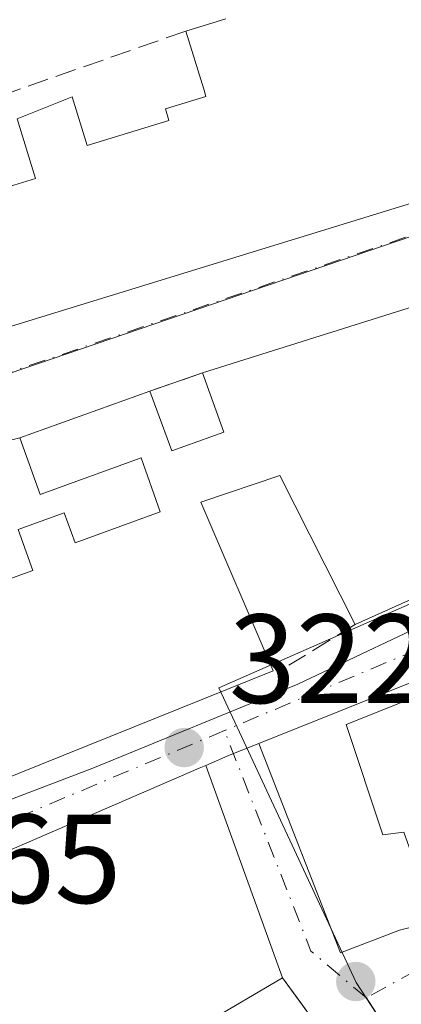
# Model space of a CAD drawing. Units: metres. Extents: x 608627 to 612112, y 4652932 to 4655299.
# Drawn here: x 611276 to 611307, y 4654014 to 4654092 of the extents above; entities that cross this region are included whole.
import ezdxf

# ---------------------------------------------------------------- set-up
doc = ezdxf.new("R2010")
doc.units = ezdxf.units.M
doc.header["$MEASUREMENT"] = 0
doc.linetypes.add('DGN Style 3', pattern=[2.307223458686699, 1.648016756204785, -0.6592067024819142])
doc.linetypes.add('DGN Style 4', pattern=[2.6384748266838614, 1.318413404963828, -0.6592067024819142, 0.001648016756204785, -0.6592067024819142])
for name, color, linetype, lineweight in [('Carretera de calzada única Cxs', 7, 'Continuous', 13), ('Carretera de calzada única eje', 7, 'DGN Style 4', 0), ('Edificación Cxs', 1, 'Continuous', 13), ('Matorral CxS', 135, 'Continuous', 0), ('Muro lineal', 1, 'DGN Style 3', 13), ('Núcleo urbano CxS', 7, 'Continuous', 0), ('Punto de cota en terreno', 7, 'Continuous', 0), ('Rótulo de punto de cota en terreno', 7, 'Continuous', 0), ('Vía urbana Cxs', 4, 'Continuous', 0), ('Vía urbana eje', 4, 'DGN Style 4', 0)]:
    doc.layers.add(name, color=color, linetype=linetype, lineweight=lineweight)
doc.styles.add('Style-Arial', font='txt')

# ---------------------------------------------------------------- blocks, each defined once
blk = doc.blocks.new('5PATER')
at = {"layer": 'Matorral CxS', "linetype": 'Continuous', "lineweight": 0}
h = blk.add_hatch(color=51, dxfattribs=at)
edge = h.paths.add_edge_path()
edge.add_ellipse((0, 0), major_axis=(-0.1095731443231308, -0.1110710700762829), ratio=0.9994222409660322, start_angle=0, end_angle=360)
blk = doc.blocks.new('*U35')
at = {"layer": 'Vía urbana Cxs', "color": 4, "linetype": 'Continuous', "lineweight": 0}
blk.add_polyline3d([(611299.7918999996, 4654012.670299999, 325.9505999999965), (611298.6267999997, 4654014.271700001, 325.6959000000061), (611297.1801000005, 4654016.2601, 324.3843999999954), (611291.1317999996, 4654033.057700001, 323.0427999999956), (611293.0401, 4654033.890100001, 323.3451999999961), (611295.3195000002, 4654034.804, 323.6217000000034), (611301.7812999999, 4654018.226, 322.838699999993), (611306.4380000001, 4654020.0252, 327.4885999999969), (611309.2801000001, 4654020.7301, 330.1771000000008), (611310.1101000002, 4654020.9301, 330.7272999999986), (611316.5267000003, 4654022.161499999, 329.7109999999957), (611316.8256999999, 4654022.218900001, 329.4894000000059), (611317.2244999995, 4654022.295499999, 329.1852999999974), (611317.2620999999, 4654022.3027, 329.1560000000027), (611324.2301000003, 4654023.640100001, 323.4753999999957), (611337.3101000005, 4654025.300100001, 324.917300000001), (611343.1948999995, 4654025.880700001, 327.8791000000056), (611344.4927000003, 4654026.0087, 328.3530000000028), (611345.2528999997, 4654026.083699999, 328.6334000000061), (611349.9801000003, 4654026.550100001, 327.9116999999969), (611358.9801000003, 4654028.9801, 325.0252999999939), (611363.9617, 4654029.9003, 325.6448999999994), (611365.1255000001, 4654030.115300001, 325.6505999999936), (611368.0378999999, 4654030.6535, 325.6217999999935)], dxfattribs=at)
blk = doc.blocks.new('*U53')
at = {"layer": 'Edificación Cxs', "color": 1, "linetype": 'Continuous', "lineweight": 13, "elevation": 331.803899999999, "flags": 128}
blk.add_lwpolyline([(611324.6300999997, 4654067.7601), (611329.0900999998, 4654055.9801), (611302.9200999998, 4654044.210100001), (611296.9700999996, 4654055.9801), (611290.7301000003, 4654053.870100001), (611296.4600999998, 4654040.540100001), (611252.3501000004, 4654022.7601), (611242.9600999998, 4654048.120100001), (611265.6901000004, 4654056.3301), (611269.5500999996, 4654045.640100001), (611277.4600999998, 4654048.4801), (611276.3000999996, 4654051.710100001), (611279.9401000004, 4654053.030099999), (611280.7901, 4654050.670100001), (611287.5301000001, 4654053.120100001), (611286.0100999996, 4654057.380100001), (611278.0401, 4654054.4901), (611276.4200999998, 4654058.960100001), (611286.7100999998, 4654062.670100001), (611288.4401000004, 4654057.940099999), (611292.5500999996, 4654059.420100001), (611290.8701, 4654064.100099999), (611334.5100999996, 4654077.860099999), (611338.0701000001, 4654071.4101)], close=True, dxfattribs=at)
blk = doc.blocks.new('*U94')
at = {"layer": 'Edificación Cxs', "color": 1, "linetype": 'Continuous', "lineweight": 13, "flags": 128}
for points, elevation in [([(611302.6665000003, 4654008.7191), (611294.9369999999, 4654003.358999999), (611294.6730000004, 4654003.645), (611294.4330000002, 4654003.904999999), (611292.091, 4654001.567), (611292.8629999999, 4654000.585999999), (611289.1109999996, 4653998.786), (611291.3909999998, 4653995.755999999), (611284.0531000001, 4653990.626300001), (611282.4167, 4653992.8749), (611282.2247000001, 4653993.138900001), (611282.0201000003, 4653993.420100001), (611281.5484999996, 4653993.155099999), (611278.6029000003, 4653991.500700001), (611278.5913000006, 4653991.494100001), (611278.5438999999, 4653991.467499999), (611277.3888999998, 4653990.8189), (611277.0009000005, 4653990.6009), (611274.0384999998, 4653988.937100001), (611273.6700999998, 4653988.7301), (611264.5850000001, 4653984.733999999), (611263.8490000004, 4653984.264000001), (611254.2873000001, 4653977.6107), (611250.4501, 4653982.621200001), (611250.4417000003, 4653982.632099999), (611250.4209000003, 4653982.659299999), (611248.9215000002, 4653984.6171), (611248.9017000003, 4653984.643100001), (611244.2401000002, 4653990.7301), (611248.2117, 4653993.316500001), (611254.0010000002, 4653997.0869), (611254.6201, 4653997.4901), (611251.2801000001, 4654002.7601), (611251.1371999999, 4654002.7126), (611248.1876999997, 4654001.732100001), (611248.1026999997, 4654001.7039), (611243.9007000001, 4654011.681500001), (611262.8568000002, 4654019.9045), (611263.0592999998, 4654019.9923), (611263.1193000004, 4654020.018300001), (611268.3312999997, 4654022.279100001), (611270.8000999996, 4654023.350099999), (611271.8350999998, 4654020.647500001), (611273.7802999998, 4654015.568499999), (611275.7259000001, 4654010.488500001), (611275.7720999997, 4654010.367900001), (611276.8311000001, 4654007.602700001), (611277.8123000005, 4654005.040999999), (611277.8321000002, 4654004.9893), (611277.8701, 4654004.890100001), (611286.2713000001, 4654009.8369), (611289.3497000001, 4654011.649300001), (611289.6813000003, 4654011.844699999), (611290.2275, 4654012.166300001), (611290.7600999996, 4654012.479900001), (611291.1031, 4654012.6819), (611297.1801000005, 4654016.2601), (611299.7918999996, 4654012.670299999), (611299.8268999998, 4654012.622099999)], 334.4020000000021), ([(611260.2800000003, 4654001.801999999), (611264.823, 4654004.812000001), (611269.1720000004, 4654007.631999999), (611267.2290000003, 4654011.839000001), (611256.9249999998, 4654007.082000001), (611259.4289999995, 4654001.24)], 334.4020000000019)]:
    blk.add_lwpolyline(points, close=True, dxfattribs=dict(at, elevation=elevation))

msp = doc.modelspace()

# ---------------------------------------------------------------- linework, layer by layer
at = {"layer": 'Carretera de calzada única Cxs', "color": 7, "linetype": 'Continuous', "lineweight": 13, "extrusion": (0.2030341143220177, -0.7103071975927291, 0.6739739115644148), "elevation": -3181462.502761372, "flags": 128}
msp.add_lwpolyline([(1866836.808135854, 2902918.997238712), (1866834.365341226, 2902918.622960439), (1866832.301755166, 2902918.21362319)], dxfattribs=at)
at = {"layer": 'Carretera de calzada única Cxs', "color": 7, "linetype": 'Continuous', "lineweight": 13, "extrusion": (0.3980773547278436, -0.9172919446530533, 0.01048369817870779), "elevation": -4025762.490578483, "flags": 128}
msp.add_lwpolyline([(2413530.236160808, 42530.25896091992), (2413529.666975915, 42530.15415516027), (2413468.138782134, 42533.43233531422)], dxfattribs=at)
at = {"layer": 'Carretera de calzada única Cxs', "color": 7, "linetype": 'Continuous', "lineweight": 13}
for points in [[(611529.4401000004, 4654188.300100001, 322.5316000000021), (611494.8800999997, 4654163.530099999, 321.6255999999994), (611491.4693999998, 4654161.094599999, 321.071100000001), (611488.2701000003, 4654158.8101, 321.0307999999932), (611485.8704000004, 4654157.101299999, 321.3852000000043), (611445.4801000003, 4654128.340100001, 322.4809999999998), (611435.5552000003, 4654121.238100001, 321.5274999999965), (611428.7801000001, 4654116.390100001, 321.1821000000054), (611424.9557999996, 4654113.662000001, 321.875199999995), (611421.1401000004, 4654110.940099999, 323.163400000005), (611384.3300999999, 4654083.2401, 324.7902000000031), (611366.2100999998, 4654069.9101, 325.1337000000058), (611351.2600999996, 4654058.700099999, 325.797900000005), (611350.3300999999, 4654058.040100001, 325.6208000000042), (611347.0301000001, 4654055.9001, 324.5145000000048), (611343.5950999996, 4654054.0525, 323.6897000000026), (611339.8501000004, 4654052.690099999, 323.3868999999977), (611329.8300999999, 4654048.640100001, 325.028999999995), (611295.3195000002, 4654034.804, 323.6217000000034), (611293.0401, 4654033.890100001, 323.3451999999961), (611291.1317999996, 4654033.057700001, 323.0427999999956), (611290.6101000002, 4654032.8301, 322.9379999999946), (611234.1540000001, 4654008.3673, 326.2160000000004)], [(611424.9557999996, 4654113.662000001, 321.875199999995), (611421.1401000004, 4654110.940099999, 323.163400000005), (611384.3300999999, 4654083.2401, 324.7902000000031), (611366.2100999998, 4654069.9101, 325.1337000000058), (611351.2600999996, 4654058.700099999, 325.797900000005), (611350.3300999999, 4654058.040100001, 325.6208000000042), (611347.0301000001, 4654055.9001, 324.5145000000048), (611343.5950999996, 4654054.0525, 323.6897000000026), (611339.8501000004, 4654052.690099999, 323.3868999999977), (611329.8300999999, 4654048.640100001, 325.028999999995), (611295.3195000002, 4654034.804, 323.6217000000034)], [(611234.9001000002, 4654013.3301, 325.777700000006), (611248.8194000004, 4654019.4112, 325.570000000007), (611251.0601000005, 4654020.390100001, 326.1190999999963), (611252.9539999999, 4654021.2183, 326.094299999997), (611261.1901000004, 4654024.8201, 327.195000000007), (611282.2001, 4654032.840100001, 324.4413999999961), (611298.3901000004, 4654039.5001, 324.934500000003), (611323.3201000001, 4654051.3101, 324.9162000000069), (611333.2801000001, 4654055.4901, 324.4241000000038), (611342.1300999997, 4654060.3201, 323.2853000000032), (611346.3000999996, 4654063.130100001, 322.5844999999972), (611346.9001000002, 4654063.5701, 322.4719999999944), (611352.5404000003, 4654067.7996, 322.7170999999944), (611362.3300999999, 4654075.140100001, 323.784799999994), (611378.6601999998, 4654087.16, 321.9075000000012)], [(611252.9539999999, 4654021.218400001, 326.094299999997), (611261.1901000004, 4654024.8201, 327.195000000007), (611282.2001, 4654032.840100001, 324.4413999999961), (611298.3901000004, 4654039.5001, 324.934500000003), (611323.3201000001, 4654051.3101, 324.9162000000069), (611333.2801000001, 4654055.4901, 324.4241000000038), (611342.1300999997, 4654060.3201, 323.2853000000032)]]:
    msp.add_polyline3d(points, dxfattribs=at)
at = {"layer": 'Carretera de calzada única eje', "color": 7, "linetype": 'DGN Style 4', "lineweight": 0, "extrusion": (0.06058738159448349, 0.02547080837647446, 0.9978378661446826), "elevation": 155902.3249586625, "flags": 128}
msp.add_lwpolyline([(4053425.0617605, -2362026.215357348), (4053425.061760501, -2361981.829481284)], dxfattribs=at)
at = {"layer": 'Carretera de calzada única eje', "color": 7, "linetype": 'DGN Style 4', "lineweight": 0}
msp.add_polyline3d([(611348.1601, 4654060.440099999, 323.1279000000068), (611347.5201000003, 4654059.960100001, 322.9903999999952), (611312.9501, 4654044.370100001, 324.7247000000062), (611292.5987999998, 4654035.814400001, 324.3539000000019)], dxfattribs=at)
at = {"layer": 'Edificación Cxs', "color": 1, "linetype": 'Continuous', "lineweight": 13, "elevation": 331.6676000000002, "flags": 128}
for points in [[(611305.8300999999, 4654099.0101), (611309.8201000001, 4654088.440099999), (611316.8700000001, 4654090.8704), (611320.6047999999, 4654081.612600001), (611312.5159, 4654079.122500001), (611239.9392999997, 4654056.776900001), (611239.9256999996, 4654056.772700001), (611227.2500999998, 4654052.870100001), (611226.3800999997, 4654052.8301), (611225.6114999996, 4654055.557499999), (611225.6107000001, 4654055.560500001), (611217.4464999996, 4654084.536800001), (611217.0201000003, 4654086.050100001), (611229.1212999999, 4654090.1271), (611229.1475000001, 4654090.1359), (611250.8636999996, 4654097.452299999)], [(611268.0500999996, 4654076.530099999), (611277.6700999998, 4654079.4901), (611276.2100999998, 4654084.210100001), (611280.5701000001, 4654085.940099999), (611281.7600999996, 4654082.090100001), (611288.2100999998, 4654084.0801), (611287.9401000004, 4654085.0001), (611291.1401000004, 4654085.9801), (611290.9918999998, 4654086.457900001), (611290.9617, 4654086.5551), (611289.5401, 4654091.140100001), (611292.7200999996, 4654092.120100001)]]:
    msp.add_lwpolyline(points, dxfattribs=at)
at = {"layer": 'Edificación Cxs', "color": 1, "linetype": 'Continuous', "lineweight": 13, "extrusion": (-0.3583287607138875, -0.11042836023325, 0.9270415721538301), "elevation": -732683.8705372825, "flags": 128}
msp.add_lwpolyline([(-4267647.600320354, 1812345.897983401), (-4267647.600320354, 1812349.487446704)], dxfattribs=at)
at = {"layer": 'Edificación Cxs', "color": 1, "linetype": 'Continuous', "lineweight": 13, "extrusion": (0.01523934811108243, 0.04614947256785884, 0.9988182960132727), "elevation": 224423.72984032, "flags": 128}
msp.add_lwpolyline([(878882.4199020746, -4605560.656787468), (878845.2954192697, -4605587.438388223), (878839.8924758072, -4605582.424039648)], dxfattribs=at)
at = {"layer": 'Edificación Cxs', "color": 1, "linetype": 'Continuous', "lineweight": 13, "extrusion": (0.02799848457964053, 0.01009469171702065, 0.9995569929025468), "elevation": 64421.70874790737, "flags": 128}
msp.add_lwpolyline([(4170857.383732475, -2152608.255111972), (4170857.383732474, -2152619.198341865)], dxfattribs=at)
at = {"layer": 'Edificación Cxs', "color": 1, "linetype": 'Continuous', "lineweight": 13, "extrusion": (0.04636507681541548, 0.02085276859312444, 0.9987068847734566), "elevation": 125718.6158382179, "flags": 128}
msp.add_lwpolyline([(3993775.46117276, -2463313.38305629), (3993775.46117276, -2463284.650923678)], dxfattribs=at)
at = {"layer": 'Edificación Cxs', "color": 1, "linetype": 'Continuous', "lineweight": 13, "elevation": 334.3784000000015, "flags": 128}
msp.add_lwpolyline([(611321.5302999998, 4654029.4498), (611322.0049000002, 4654028.428300001), (611324.2301000003, 4654023.640100001), (611317.7125000004, 4654022.3891), (611317.2620999999, 4654022.3027), (611317.2244999995, 4654022.295499999), (611316.8256999999, 4654022.218900001), (611316.5267000003, 4654022.161499999), (611310.1101000002, 4654020.9301), (611309.2801000001, 4654020.7301), (611306.7901, 4654027.780099999), (611305.1300999997, 4654027.5801), (611302.2200999996, 4654036.300100001), (611309.5500999996, 4654039.219699999), (611314.5290999999, 4654041.203199999)], close=True, dxfattribs=at)
at = {"layer": 'Edificación Cxs', "color": 1, "linetype": 'Continuous', "lineweight": 13}
for points in [[(611375.4589000001, 4654097.010500001, 324.3582000000025), (611365.2903000005, 4654094.1577, 324.9032000000007), (611354.7991000004, 4654091.214500001, 325.8696999999956), (611345.8756999997, 4654088.711100001, 326.0350000000035), (611336.5295000002, 4654086.0891, 326.6059999999998), (611327.9826999997, 4654083.691500001, 325.6223000000027), (611325.3198999995, 4654082.944499999, 326.0274999999965), (611320.9200999998, 4654081.710100001, 327.3889000000054), (611320.6047, 4654081.6129, 327.4851999999955), (611312.5159, 4654079.122500001, 327.6883999999991), (611239.9392999997, 4654056.776900001, 328.4793000000063), (611239.9256999996, 4654056.772700001, 328.4858999999997), (611227.2500999998, 4654052.870100001, 328.250199999995), (611226.3800999997, 4654052.8301, 327.694399999993), (611225.6114999996, 4654055.557499999, 329.8035999999993), (611225.6107000001, 4654055.560500001, 329.8055000000023), (611217.4464999996, 4654084.536800001, 329.2942000000039), (611217.0201000003, 4654086.050100001, 327.8796000000002), (611229.1212999999, 4654090.1271, 327.8206999999966), (611229.1475000001, 4654090.1359, 327.8092000000034), (611250.8636999996, 4654097.452299999, 327.263300000006), (611258.9600999998, 4654100.1801, 325.4375)], [(611266.1001000004, 4654080.210100001, 325.9009999999981), (611266.8601000002, 4654080.460100001, 325.8266000000003), (611267.7516999999, 4654077.515500001, 327.4712), (611268.0500999996, 4654076.530099999, 328.0296999999992), (611277.6700999998, 4654079.4901, 328.4722000000039), (611276.2100999998, 4654084.210100001, 326.4609999999957), (611280.5701000001, 4654085.940099999, 326.5951000000059), (611281.7600999996, 4654082.090100001, 327.9780000000028), (611288.2100999998, 4654084.0801, 328.1523000000016), (611287.9401000004, 4654085.0001, 327.5461000000068), (611291.1401000004, 4654085.9801, 328.3271999999997), (611290.9918999998, 4654086.457900001, 328.0381999999955), (611290.9617, 4654086.5551, 327.9790000000066), (611289.5401, 4654091.140100001, 326.2051999999967)], [(611286.7100999998, 4654062.670100001, 325.4235000000044), (611288.4401000004, 4654057.940099999, 328.2112000000052), (611292.5500999996, 4654059.420100001, 327.2535000000062), (611290.8701, 4654064.100099999, 325.8369999999995)], [(611265.6901000004, 4654056.3301, 325.2280000000028), (611269.5500999996, 4654045.640100001, 330.1425000000018), (611277.4600999998, 4654048.4801, 329.3888000000007), (611276.3000999996, 4654051.710100001, 326.9946999999956), (611279.9401000004, 4654053.030099999, 327.271900000007), (611280.7901, 4654050.670100001, 328.2635000000009), (611287.5301000001, 4654053.120100001, 329.2106000000058), (611286.0100999996, 4654057.380100001, 328.8718999999983), (611278.0401, 4654054.4901, 327.5354999999981), (611276.4200999998, 4654058.960100001, 325.7492000000057)], [(611302.9200999998, 4654044.210100001, 326.2238999999972), (611296.9700999996, 4654055.9801, 329.3549999999959), (611290.7301000003, 4654053.870100001, 327.9695999999968), (611296.4600999998, 4654040.540100001, 325.6128000000026), (611252.3501000004, 4654022.7601, 325.3206999999966), (611242.9600999998, 4654048.120100001, 326.1879000000045), (611265.6901000004, 4654056.3301, 325.2280000000028)], [(611324.2301000003, 4654023.640100001, 323.4753999999957), (611317.7125000004, 4654022.3891, 328.7822000000015), (611317.2620999999, 4654022.3027, 329.1560000000027), (611317.2244999995, 4654022.295499999, 329.1852999999974), (611316.8256999999, 4654022.218900001, 329.4894000000059), (611316.5267000003, 4654022.161499999, 329.7109999999957), (611310.1101000002, 4654020.9301, 330.7272999999986), (611309.2801000001, 4654020.7301, 330.1771000000008), (611306.7901, 4654027.780099999, 334.3784000000014), (611305.1300999997, 4654027.5801, 331.7669000000024), (611302.2200999996, 4654036.300100001, 329.0286000000052), (611309.5500999996, 4654039.219699999, 328.7057999999961), (611314.5292999997, 4654041.2029, 325.5739000000031), (611324.6401000004, 4654045.2301, 325.1827999999951)], [(611291.1031, 4654012.6819, 326.8252999999968), (611297.1801000005, 4654016.2601, 324.3843999999954), (611299.7918999996, 4654012.670299999, 325.9505999999965)]]:
    msp.add_polyline3d(points, dxfattribs=at)
at = {"layer": 'Muro lineal', "color": 1, "linetype": 'DGN Style 3', "lineweight": 13, "extrusion": (-0.06292686127486126, -0.02201893846113727, 0.997775213401866), "elevation": -140619.1990319898, "flags": 128}
msp.add_lwpolyline([(-4191026.579546586, 2109445.851165772), (-4191026.579546586, 2109420.044185678)], dxfattribs=at)
at = {"layer": 'Muro lineal', "color": 1, "linetype": 'DGN Style 3', "lineweight": 13, "extrusion": (-0.08850470397238298, -0.03042349197357753, 0.9956110327386367), "elevation": -195370.5923810542, "flags": 128}
msp.add_lwpolyline([(-4202567.757583112, 2081884.688553263), (-4202567.757583112, 2081880.270241113)], dxfattribs=at)
at = {"layer": 'Muro lineal', "color": 1, "linetype": 'DGN Style 3', "lineweight": 13, "extrusion": (-0.1484721855591129, -0.09169505918196527, 0.9846562985310745), "elevation": -517193.1214486508, "flags": 128}
msp.add_lwpolyline([(-3638536.888843743, 2920167.71089601), (-3638536.888843743, 2920161.468092765)], dxfattribs=at)
at = {"layer": 'Núcleo urbano CxS', "color": 7, "linetype": 'Continuous', "lineweight": 0, "extrusion": (-0.07923301267743225, 0.2505441264082476, 0.9648573834636837), "elevation": 1117926.635077332, "flags": 128}
msp.add_lwpolyline([(-1986210.52697451, -4103590.854424527), (-1986116.921620118, -4103588.673844357), (-1986103.963658379, -4103588.681836011)], dxfattribs=at)
msp.add_lwpolyline([(-1986210.52697451, -4103590.854424527), (-1986116.921620118, -4103588.673844357), (-1986103.963658379, -4103588.681836011)], dxfattribs=at)
at = {"layer": 'Núcleo urbano CxS', "color": 7, "linetype": 'Continuous', "lineweight": 0}
for points in [[(611387.4496999999, 4654173.908100001, 321.0344999999944), (611424.5055000001, 4654122.5789, 320.8681999999972), (611417.3337000003, 4654117.5407, 321.0339999999997), (611390.0840999996, 4654098.407500001, 321.5166999999929), (611339.2333000004, 4654085.770300001, 322.3592999999965), (611250.6189000001, 4654055.539899999, 322.9323000000004), (611238.2616999998, 4654051.640100001, 322.9302000000025), (611225.5891000004, 4654047.637700001, 323.0035999999964), (611209.4304999998, 4654042.5339, 323.045100000003), (611172.1864999998, 4654031.330499999, 323.3122000000003), (611164.5683000004, 4654032.9727, 323.3570999999938), (611159.1375000002, 4654034.361099999, 323.3576999999932), (611130.9086999996, 4654026.4715, 323.652700000006), (611116.1794999996, 4654049.6503, 323.7804999999935), (611141.6436999999, 4654069.2379, 323.5108999999939), (611143.4660999998, 4654070.667300001, 323.4833000000072), (611203.4628999997, 4654117.7149, 322.8325999999943), (611286.6989000002, 4654182.027899999, 321.8335999999982), (611317.3573000003, 4654124.4189, 322.097299999994), (611319.5647, 4654125.205499999, 322.099000000002), (611330.4435000002, 4654131.169700001, 321.9250000000029)], [(611555.9473000001, 4654064.890500001, 319.1276000000071), (611530.5318999998, 4654056.013699999, 319.1450999999943), (611483.6177000003, 4654041.025699999, 318.0253999999986), (611468.0083, 4654035.958500001, 318.2597999999998), (611448.7823000001, 4654028.605900001, 316.9140999999945), (611418.1410999997, 4654017.6567, 317.5887999999977), (611405.2225000003, 4654012.855900001, 318.6533000000054), (611399.8240999999, 4654010.852700001, 318.7029000000039), (611381.4051000001, 4654004.007900001, 319.054099999994), (611371.8494999995, 4654002.1151, 319.8233000000037), (611363.4855000004, 4654000.455900001, 320.2654999999941), (611335.5922999998, 4653993.778899999, 321.9092999999993), (611325.5330999997, 4653994.761499999, 322.1282000000065), (611316.8498999998, 4653994.6713, 322.2140000000072), (611303.0016999999, 4654015.896299999, 322.3919000000024), (611292.1593000004, 4654039.1897, 322.6398000000045), (611344.7302999999, 4654062.284299999, 322.3706999999995), (611339.2333000004, 4654085.770300001, 322.3592999999965), (611390.0840999996, 4654098.407500001, 321.5166999999929), (611417.3337000003, 4654117.5407, 321.0339999999997), (611424.5055000001, 4654122.5789, 320.8681999999972), (611482.9703000003, 4654167.054300001, 319.9780000000028), (611528.1728999997, 4654103.977700001, 320.4565000000002)]]:
    msp.add_polyline3d(points, close=True, dxfattribs=at)
for points in [[(611181.1199000003, 4653991.735099999, 323.0515000000014), (611219.4863, 4654007.169500001, 322.7937999999995), (611227.3667000001, 4654010.811100001, 322.7476000000024), (611250.8280999997, 4654021.031300001, 322.6738999999943), (611238.2616999998, 4654051.640100001, 322.9302000000025), (611250.6189000001, 4654055.539899999, 322.9323000000004), (611339.2333000004, 4654085.770300001, 322.3592999999965), (611344.7302999999, 4654062.284299999, 322.3706999999995), (611292.1593000004, 4654039.1897, 322.6398000000045), (611303.0016999999, 4654015.896299999, 322.3919000000024), (611316.8498999998, 4653994.6713, 322.2140000000072), (611303.5746999999, 4653984.201500001, 322.3037999999942), (611279.6590999998, 4653969.079100001, 322.2783000000054), (611256.7181000002, 4653951.424699999, 322.1083000000072), (611254.0186999999, 4653947.2711, 322.1288000000059), (611250.7219000002, 4653943.265500001, 322.0782000000036), (611221.5141000003, 4653919.4669, 321.2685999999958), (611214.7843000004, 4653931.5503, 321.9318000000058), (611186.2977, 4653911.6757, 322.3016000000061), (611195.7385, 4653897.286499999, 321.1836000000039), (611185.9949000003, 4653892.985900001, 320.9018000000069)], [(611339.2333000004, 4654085.770300001, 322.3592999999965), (611344.7302999999, 4654062.284299999, 322.3706999999995), (611292.1593000004, 4654039.1897, 322.6398000000045), (611303.0016999999, 4654015.896299999, 322.3919000000024), (611316.8498999998, 4653994.6713, 322.2140000000072)]]:
    msp.add_polyline3d(points, dxfattribs=at)
at = {"layer": 'Vía urbana Cxs', "color": 4, "linetype": 'Continuous', "lineweight": 0, "extrusion": (0.02711777857977773, 0.008550426976631253, 0.9995956764029221), "elevation": 56696.79095208966, "flags": 128}
msp.add_lwpolyline([(4254826.201498816, -1981769.458178805), (4254826.201498816, -1981723.681750782)], dxfattribs=at)
at = {"layer": 'Vía urbana Cxs', "color": 4, "linetype": 'Continuous', "lineweight": 0, "extrusion": (-0.08850470397238298, -0.03042349197357753, 0.9956110327386367), "elevation": -195370.5923810542, "flags": 128}
msp.add_lwpolyline([(-4202567.757583112, 2081884.688553263), (-4202567.757583112, 2081880.270241113)], dxfattribs=at)
at = {"layer": 'Vía urbana Cxs', "color": 4, "linetype": 'Continuous', "lineweight": 0, "extrusion": (0.02799848457964053, 0.01009469171702065, 0.9995569929025468), "elevation": 64421.70874790737, "flags": 128}
msp.add_lwpolyline([(4170857.383732474, -2152619.198341865), (4170857.383732475, -2152608.255111972)], dxfattribs=at)
at = {"layer": 'Vía urbana Cxs', "color": 4, "linetype": 'Continuous', "lineweight": 0, "extrusion": (0.2030341143220177, -0.7103071975927291, 0.6739739115644148), "elevation": -3181462.502761372, "flags": 128}
msp.add_lwpolyline([(1866836.808135854, 2902918.997238712), (1866834.365341226, 2902918.622960439), (1866832.301755166, 2902918.21362319)], dxfattribs=at)
at = {"layer": 'Vía urbana Cxs', "color": 4, "linetype": 'Continuous', "lineweight": 0, "extrusion": (-0.6230578728335872, -0.2773983403158204, 0.7313337458986245), "elevation": -1671657.216337324, "flags": 128}
msp.add_lwpolyline([(-4003052.229312528, 1793002.239140591), (-4003034.456299583, 1793001.091080012), (-4003034.205932752, 1793007.908767448), (-4003033.693923644, 1793011.850885574)], dxfattribs=at)
at = {"layer": 'Vía urbana Cxs', "color": 4, "linetype": 'Continuous', "lineweight": 0, "extrusion": (-0.02538605888671293, 0.0705032592188998, 0.9971884668675792), "elevation": 312928.3609660164, "flags": 128}
msp.add_lwpolyline([(-2151823.64805998, -4159961.841826388), (-2151823.648059981, -4159979.745490518)], dxfattribs=at)
at = {"layer": 'Vía urbana Cxs', "color": 4, "linetype": 'Continuous', "lineweight": 0}
for points in [[(611225.6114999996, 4654055.557499999, 329.8035999999993), (611226.3800999997, 4654052.8301, 327.694399999993), (611227.2500999998, 4654052.870100001, 328.250199999995), (611239.9256999996, 4654056.772700001, 328.4858999999997), (611239.9392999997, 4654056.776900001, 328.4793000000063), (611312.5159, 4654079.122500001, 327.6883999999991), (611320.6047, 4654081.6129, 327.4851999999955), (611320.9200999998, 4654081.710100001, 327.3889000000054), (611325.3198999995, 4654082.944499999, 326.0274999999965), (611327.9826999997, 4654083.691500001, 325.6223000000027), (611336.5295000002, 4654086.0891, 326.6059999999998), (611345.8756999997, 4654088.711100001, 326.0350000000035), (611354.7991000004, 4654091.214500001, 325.8696999999956), (611365.2903000005, 4654094.1577, 324.9032000000007), (611375.4589000001, 4654097.010500001, 324.3582000000025), (611383.6801000005, 4654099.3169, 326.1919999999955), (611384.4401000004, 4654099.530099999, 326.4557000000059), (611394.3904999997, 4654103.2531, 327.647299999997), (611394.4962999999, 4654103.292500001, 327.5969999999944), (611394.6447000002, 4654103.348099999, 327.5282000000007), (611399.1401000004, 4654105.030099999, 326.0240999999951)], [(611375.7901, 4654091.690099999, 321.8911999999983), (611345.8400999998, 4654082.290100001, 323.007700000002), (611344.8201000001, 4654081.880100001, 322.853099999993), (611343.8101000005, 4654081.0701, 322.7075000000041), (611334.5100999996, 4654077.860099999, 324.5353999999934), (611290.8701, 4654064.100099999, 325.8369999999995), (611286.7100999998, 4654062.670100001, 325.4235000000044), (611276.4200999998, 4654058.960100001, 325.7492000000057), (611265.6901000004, 4654056.3301, 325.2280000000028), (611242.9600999998, 4654048.120100001, 326.1879000000045), (611239.2100999998, 4654044.670100001, 325.9896000000008), (611223.7444000002, 4654041.211100001, 327.3317999999999), (611221.1700999998, 4654050.550100001, 325.7274000000034), (611216.8925000001, 4654063.5253, 327.5868000000046), (611210.3701, 4654083.3101, 324.3267000000051), (611204.9700999996, 4654099.6501, 323.8819999999978)], [(611215.8701, 4654092.4801, 325.9472999999998), (611217.0201000003, 4654086.050100001, 327.8796000000002), (611225.6107000001, 4654055.560500001, 329.8055000000023), (611226.3800999997, 4654052.8301, 327.694399999993), (611227.2500999998, 4654052.870100001, 328.250199999995), (611239.9256999996, 4654056.772700001, 328.4858999999997), (611239.9392999997, 4654056.776900001, 328.4793000000063), (611312.5159, 4654079.122500001, 327.6883999999991), (611320.6047, 4654081.6129, 327.4851999999955), (611320.9200999998, 4654081.710100001, 327.3889000000054), (611325.3198999995, 4654082.944499999, 326.0274999999965), (611327.9826999997, 4654083.691500001, 325.6223000000027), (611336.5295000002, 4654086.0891, 326.6059999999998), (611345.8756999997, 4654088.711100001, 326.0350000000035), (611354.7991000004, 4654091.214500001, 325.8696999999956), (611365.2903000005, 4654094.1577, 324.9032000000007)], [(611299.7918999996, 4654012.670299999, 325.9505999999965), (611298.6267999997, 4654014.271700001, 325.6959000000061), (611297.1801000005, 4654016.2601, 324.3843999999954)]]:
    msp.add_polyline3d(points, dxfattribs=at)
at = {"layer": 'Vía urbana eje', "color": 4, "linetype": 'DGN Style 4', "lineweight": 0, "extrusion": (0.007072993019241638, 0.002425200423110613, 0.9999720451955934), "elevation": 15934.13531743063, "flags": 128}
msp.add_lwpolyline([(611194.5499363171, 4654065.293316861), (611298.9331612915, 4654101.083422112)], dxfattribs=at)
at = {"layer": 'Vía urbana eje', "color": 4, "linetype": 'DGN Style 4', "lineweight": 0, "extrusion": (-0.3025539900686527, 0.876393156767617, 0.374694699541412), "elevation": 3893967.899137973, "flags": 128}
msp.add_lwpolyline([(-2096522.224601153, -1573346.167066131), (-2096535.183915357, -1573345.266455039), (-2096627.685284783, -1573344.346753149)], dxfattribs=at)
at = {"layer": 'Vía urbana eje', "color": 4, "linetype": 'DGN Style 4', "lineweight": 0, "extrusion": (-0.2605949835908442, -0.1782222514343115, 0.9488556705953614), "elevation": -988444.7608144835, "flags": 128}
msp.add_lwpolyline([(-3496450.264214612, 2971760.006750643), (-3496455.797504178, 2971758.39799668), (-3496474.048015865, 2971762.826108594)], dxfattribs=at)
at = {"layer": 'Vía urbana eje', "color": 4, "linetype": 'DGN Style 4', "lineweight": 0, "extrusion": (-0.04623745682078681, 0.07084110909040936, 0.9964153927201179), "elevation": 301752.7315939502, "flags": 128}
msp.add_lwpolyline([(-3055669.005149388, -3550405.223770317), (-3055669.005149388, -3550381.347739993)], dxfattribs=at)
at = {"layer": 'Vía urbana eje', "color": 4, "linetype": 'DGN Style 4', "lineweight": 0}
msp.add_polyline3d([(611468.0000999998, 4654062.5001, 320.853099999993), (611428.5201000003, 4654048.340100001, 322.3920999999973), (611376.3800999997, 4654028.190099999, 322.866200000004), (611355.6401000004, 4654025.4001, 325.0071999999927), (611307.7600999996, 4654016.8301, 324.4709000000003), (611303.8169, 4654014.672499999, 323.4637999999977)], dxfattribs=at)

# ---------------------------------------------------------------- block references
at = {"layer": 'Edificación Cxs', "color": 1, "linetype": 'Continuous', "lineweight": 13}
for name in ['*U53', '*U94']:
    msp.add_blockref(name, (0, 0), dxfattribs=at)
at = {"layer": 'Punto de cota en terreno', "color": 7, "linetype": 'Continuous', "lineweight": 0, "xscale": 10, "yscale": 10, "zscale": 10}
for p in [(611289.4199999999, 4654034.470000001, 322.5899999999965), (611302.9800000006, 4654015.970000001, 322.4100000000035)]:
    msp.add_blockref('5PATER', p, dxfattribs=at)
at = {"layer": 'Vía urbana Cxs', "color": 4, "linetype": 'Continuous', "lineweight": 0}
msp.add_blockref('*U35', (0, 0), dxfattribs=at)

# ---------------------------------------------------------------- texts
at = {"layer": 'Rótulo de punto de cota en terreno', "color": 7, "linetype": 'Continuous', "lineweight": 0, "style": 'Style-Arial'}
for s, p in [('322,59', (611292.9478000002, 4654037.9978)), ('322,65', (611255.3077999996, 4654022.177800001))]:
    msp.add_text(s, height=7.000000000000002, dxfattribs=at).set_placement(p)

doc.saveas('drawing.dxf')
